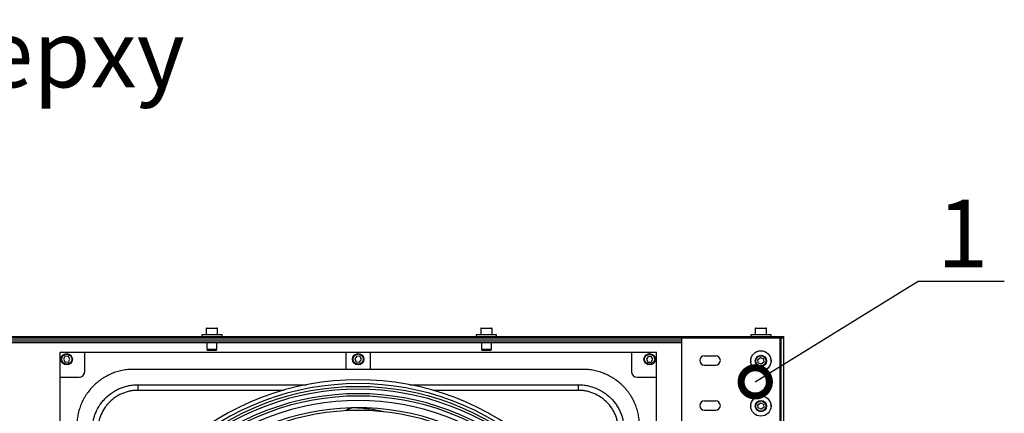
# Model space of a CAD drawing. Units: millimetres. Extents: x 3164 to 3584, y 2209 to 2506.
# Drawn here: x 3447 to 3490, y 2331 to 2348 of the extents above; entities that cross this region are included whole.
import ezdxf
from ezdxf import colors
from ezdxf.entities.mleader import LeaderData, LeaderLine
from ezdxf.math import Vec2, Vec3

# ---------------------------------------------------------------- set-up
doc = ezdxf.new("R2010")
doc.units = ezdxf.units.MM
doc.layers.add('Греерс', color=7, linetype='Continuous', lineweight=25)
doc.layers.add('Текст', color=7, linetype='Continuous')
doc.styles.get("Standard").update_dxf_attribs({"font": 'isocpeur.ttf'})

# ---------------------------------------------------------------- blocks, each defined once
blk = doc.blocks.new('ГРЕЕРС ЗВП-М2-150Е_сверху')
at = {"layer": 'Греерс'}
for p, q in [((23.5, 27.96), (23.5, 27.8)), ((25.3, 27.96), (23.5, 27.96)), ((23.9, 28.51), (23.9, 27.96)), ((24.9, 28.51), (23.9, 28.51)), ((23.95, 28.56), (24.85, 28.56)), ((24.9, 27.96), (24.9, 28.51)), ((25.3, 27.8), (25.3, 27.96)), ((47.8, 27.96), (47.8, 27.8)), ((49.6, 27.96), (47.8, 27.96)), ((48.2, 28.51), (48.2, 27.96)), ((49.2, 28.51), (48.2, 28.51)), ((48.25, 28.56), (49.15, 28.56)), ((49.2, 27.96), (49.2, 28.51)), ((49.6, 27.8), (49.6, 27.96)), ((72.1, 27.96), (72.1, 27.8)), ((73.9, 27.96), (72.1, 27.96)), ((72.5, 28.51), (72.5, 27.96)), ((73.5, 28.51), (72.5, 28.51)), ((72.55, 28.56), (73.45, 28.56)), ((73.5, 27.96), (73.5, 28.51)), ((73.9, 27.8), (73.9, 27.96)), ((-75, 27.8), (75, 27.8)), ((66, 27.65), (-66, 27.65)), ((66, 27.5), (-66, 27.5)), ((-66, 27.35), (66, 27.35)), ((0.442, 27.276), (23.958, 27.276)), ((23.9, 27.35), (23.9, 27.3)), ((23.9, 27.3), (24.9, 27.3)), ((23.92, 27.28), (24.88, 27.28)), ((23.958, 27.28), (23.958, 26.68)), ((24.842, 26.68), (24.842, 27.28)), ((24.842, 27.276), (48.258, 27.276)), ((24.9, 27.3), (24.9, 27.35)), ((48.2, 27.35), (48.2, 27.3)), ((48.2, 27.3), (49.2, 27.3)), ((48.22, 27.28), (49.18, 27.28)), ((48.258, 27.28), (48.258, 26.68)), ((49.142, 26.68), (49.142, 27.28)), ((49.142, 27.276), (66, 27.276)), ((49.2, 27.3), (49.2, 27.35)), ((66, 27.69), (75, 27.69)), ((66, 19.69), (66, 27.69)), ((74.676, 27.69), (74.676, 19.69)), ((74.75, 27.69), (74.75, 19.69)), ((75, 27.8), (75, -27.8)), ((63.75, 26.4), (10.95, 26.4)), ((10.95, 26.4), (10.95, -26.4)), ((13.15, 24.7), (13.15, 26.4)), ((23.958, 26.68), (23.994, 26.58)), ((23.958, 26.68), (24.842, 26.68)), ((24.806, 26.58), (23.994, 26.58)), ((24.806, 26.58), (24.842, 26.68)), ((36.25, 26.4), (36.25, 24.9)), ((38.45, 24.9), (38.45, 26.4)), ((48.258, 26.68), (48.294, 26.58)), ((48.258, 26.68), (49.142, 26.68)), ((49.106, 26.58), (48.294, 26.58)), ((49.106, 26.58), (49.142, 26.68)), ((61.55, 26.4), (61.55, 24.7)), ((63.75, -26.4), (63.75, 26.4)), ((11.397, 26.045), (11.262, 25.79)), ((11.262, 25.79), (11.415, 25.545)), ((11.685, 26.055), (11.397, 26.045)), ((11.415, 25.545), (11.703, 25.555)), ((11.838, 25.81), (11.685, 26.055)), ((11.703, 25.555), (11.838, 25.81)), ((37.227, 26.061), (37.062, 25.824)), ((37.062, 25.824), (37.185, 25.563)), ((37.185, 25.563), (37.473, 25.539)), ((37.515, 26.037), (37.227, 26.061)), ((37.473, 25.539), (37.638, 25.776)), ((37.638, 25.776), (37.515, 26.037)), ((63.009, 26.052), (62.861, 25.804)), ((62.861, 25.804), (63.002, 25.552)), ((63.002, 25.552), (63.291, 25.548)), ((63.298, 26.048), (63.009, 26.052)), ((63.291, 25.548), (63.439, 25.796)), ((63.439, 25.796), (63.298, 26.048)), ((68, 26.1), (69, 26.1)), ((68, 25.28), (69, 25.28)), ((72.735, 25.766), (72.968, 25.937)), ((72.768, 25.479), (72.735, 25.766)), ((73.032, 25.363), (72.768, 25.479)), ((72.968, 25.937), (73.232, 25.821)), ((73.265, 25.534), (73.032, 25.363)), ((73.232, 25.821), (73.265, 25.534)), ((57.25, 24.9), (17.45, 24.9)), ((10.95, 24.2), (12.65, 24.2)), ((17.85, 23.536), (17.85, 23.038)), ((17.85, 23.536), (32.786, 23.536)), ((41.919, 23.536), (56.85, 23.536)), ((56.85, 23.038), (56.85, 23.536)), ((62.05, 24.2), (63.75, 24.2)), ((30.741, 23.038), (17.85, 23.038)), ((56.85, 23.038), (43.977, 23.038)), ((13.175, 22.5), (13.175, 22.482)), ((68, 22.1), (69, 22.1)), ((72.735, 21.766), (72.968, 21.937)), ((72.968, 21.937), (73.232, 21.821)), ((73.232, 21.821), (73.265, 21.534)), ((36.932, 21.506), (36.977, 21.487)), ((68, 21.28), (69, 21.28)), ((72.768, 21.479), (72.735, 21.766)), ((73.032, 21.363), (72.768, 21.479)), ((73.265, 21.534), (73.032, 21.363))]:
    blk.add_line(p, q, dxfattribs=at)
for centre, radius in [((11.55, 25.8), 0.5), ((11.55, 25.8), 0.45), ((37.35, 25.8), 0.5), ((37.35, 25.8), 0.45), ((63.15, 25.8), 0.5), ((63.15, 25.8), 0.45), ((73, 25.65), 0.9), ((73, 25.65), 0.5), ((73, 25.65), 0.45), ((73, 21.65), 0.9), ((73, 21.65), 0.5), ((73, 21.65), 0.45)]:
    blk.add_circle(centre, radius, dxfattribs=at)
for centre, radius, start, end in [((23.95, 28.51), 0.05, 90, 180), ((24.85, 28.51), 0.05, 0, 90), ((48.25, 28.51), 0.05, 90, 180), ((49.15, 28.51), 0.05, 0, 90), ((72.55, 28.51), 0.05, 90, 180), ((73.45, 28.51), 0.05, 0, 90), ((23.92, 27.3), 0.02, 180, 270), ((24.88, 27.3), 0.02, 270, 0), ((48.22, 27.3), 0.02, 180, 270), ((49.18, 27.3), 0.02, 270, 0), ((68, 25.69), 0.41, 90, 270), ((69, 25.69), 0.41, 270, 90), ((72.5, 25.679), 0.41, 158.9743, 194.50048), ((73.5, 25.679), 0.41, 345.49953, 21.0257), ((12.65, 24.7), 0.5, 270, 0), ((62.05, 24.7), 0.5, 180, 270), ((37.35, 0), 23.979, 47.86852, 132.13148), ((37.35, 0), 23.633, 47.91059, 132.08941), ((37.35, 0), 23.366, 47.9438, 132.0562), ((37.35, 0), 23.14, 47.97261, 132.02739), ((37.35, 0), 22.74, 48.02494, 131.97506), ((37.35, 0), 22.534, 48.05255, 131.94745), ((37.35, 0), 22.134, 48.10777, 131.89223), ((68, 21.69), 0.41, 90, 270), ((69, 21.69), 0.41, 270, 90), ((72.5, 21.679), 0.41, 158.9743, 194.50047), ((73.5, 21.679), 0.41, 345.49953, 21.0257), ((37.35, 0), 21.5, 91.6245, 131.80043), ((37.35, 0), 21.262, 48.23535, 131.76465), ((36.917, 20.581), 0.926, 89.12855, 135.05428), ((36.96, 20.572), 0.916, 88.91635, 133.33162), ((36.373, 7.519), 13.999, 76.75829, 87.71202), ((36.417, 7.494), 14.005, 77.22515, 87.71071), ((37.35, 0), 21.5, 48.19957, 90.67025)]:
    blk.add_arc(centre, radius, start, end, dxfattribs=at)
for points, knots in [([(17.45, 24.9), (17.285, 24.9), (17.121, 24.892), (16.797, 24.86), (16.636, 24.836), (16.316, 24.772), (16.158, 24.733), (15.922, 24.662), (15.844, 24.636), (15.689, 24.58), (15.612, 24.551), (15.385, 24.457), (15.238, 24.387), (14.951, 24.234), (14.811, 24.15), (14.607, 24.014), (14.54, 23.967), (14.409, 23.869), (14.343, 23.819), (14.152, 23.662), (14.031, 23.552), (13.8, 23.322), (13.691, 23.201), (13.484, 22.949), (13.387, 22.818), (13.25, 22.614), (13.205, 22.544), (13.121, 22.403), (13.08, 22.331), (12.964, 22.115), (12.895, 21.968), (12.77, 21.667), (12.715, 21.514), (12.643, 21.279), (12.621, 21.2), (12.581, 21.041), (12.563, 20.96), (12.515, 20.718), (12.49, 20.556), (12.458, 20.229), (12.45, 20.065), (12.45, 19.9)], [0, 0, 0, 0, 0.0625, 0.0625, 0.125, 0.125, 0.1875, 0.1875, 0.21875, 0.21875, 0.25, 0.25, 0.3125, 0.3125, 0.375, 0.375, 0.40625, 0.40625, 0.4375, 0.4375, 0.5, 0.5, 0.5625, 0.5625, 0.625, 0.625, 0.65625, 0.65625, 0.6875, 0.6875, 0.75, 0.75, 0.8125, 0.8125, 0.84375, 0.84375, 0.875, 0.875, 0.9375, 0.9375, 1, 1, 1, 1]), ([(62.25, 19.9), (62.25, 20.065), (62.242, 20.229), (62.21, 20.553), (62.186, 20.714), (62.122, 21.034), (62.083, 21.192), (62.012, 21.428), (61.986, 21.506), (61.93, 21.661), (61.901, 21.738), (61.807, 21.965), (61.737, 22.112), (61.584, 22.399), (61.5, 22.539), (61.364, 22.743), (61.317, 22.81), (61.219, 22.941), (61.169, 23.007), (61.012, 23.198), (60.902, 23.319), (60.672, 23.55), (60.551, 23.659), (60.299, 23.866), (60.168, 23.963), (59.964, 24.1), (59.894, 24.145), (59.753, 24.229), (59.681, 24.27), (59.465, 24.386), (59.318, 24.455), (59.017, 24.58), (58.864, 24.635), (58.629, 24.707), (58.55, 24.729), (58.391, 24.769), (58.31, 24.787), (58.068, 24.835), (57.906, 24.86), (57.579, 24.892), (57.415, 24.9), (57.25, 24.9)], [0, 0, 0, 0, 0.0625, 0.0625, 0.125, 0.125, 0.1875, 0.1875, 0.21875, 0.21875, 0.25, 0.25, 0.3125, 0.3125, 0.375, 0.375, 0.40625, 0.40625, 0.4375, 0.4375, 0.5, 0.5, 0.5625, 0.5625, 0.625, 0.625, 0.65625, 0.65625, 0.6875, 0.6875, 0.75, 0.75, 0.8125, 0.8125, 0.84375, 0.84375, 0.875, 0.875, 0.9375, 0.9375, 1, 1, 1, 1]), ([(13.814, 19.5), (13.814, 19.567), (13.815, 19.633), (13.821, 19.765), (13.826, 19.831), (13.845, 20.028), (13.864, 20.158), (13.915, 20.416), (13.947, 20.544), (14.004, 20.734), (14.025, 20.797), (14.069, 20.923), (14.093, 20.985), (14.219, 21.291), (14.343, 21.523), (14.526, 21.797), (14.564, 21.851), (14.643, 21.958), (14.684, 22.01), (14.81, 22.165), (14.899, 22.263), (15.178, 22.542), (15.381, 22.709), (15.657, 22.894), (15.714, 22.929), (15.828, 22.998), (15.885, 23.03), (16.06, 23.124), (16.179, 23.18), (16.422, 23.28), (16.546, 23.325), (16.736, 23.382), (16.799, 23.4), (16.928, 23.432), (16.993, 23.447), (17.189, 23.485), (17.32, 23.505), (17.518, 23.524), (17.584, 23.529), (17.717, 23.535), (17.783, 23.536), (17.85, 23.536)], [0, 0, 0, 0, 0.03125, 0.03125, 0.0625, 0.0625, 0.125, 0.125, 0.1875, 0.1875, 0.21875, 0.21875, 0.25, 0.25, 0.375, 0.375, 0.40625, 0.40625, 0.4375, 0.4375, 0.5, 0.5, 0.625, 0.625, 0.65625, 0.65625, 0.6875, 0.6875, 0.75, 0.75, 0.8125, 0.8125, 0.84375, 0.84375, 0.875, 0.875, 0.9375, 0.9375, 0.96875, 0.96875, 1, 1, 1, 1]), ([(56.85, 23.536), (56.917, 23.536), (56.983, 23.535), (57.115, 23.529), (57.181, 23.524), (57.378, 23.505), (57.508, 23.486), (57.766, 23.435), (57.894, 23.403), (58.084, 23.346), (58.147, 23.325), (58.273, 23.281), (58.335, 23.257), (58.641, 23.131), (58.873, 23.007), (59.147, 22.824), (59.201, 22.786), (59.308, 22.707), (59.36, 22.666), (59.515, 22.54), (59.613, 22.451), (59.892, 22.172), (60.059, 21.969), (60.244, 21.693), (60.279, 21.636), (60.348, 21.522), (60.38, 21.465), (60.474, 21.29), (60.53, 21.171), (60.63, 20.928), (60.675, 20.804), (60.732, 20.614), (60.75, 20.551), (60.782, 20.422), (60.797, 20.357), (60.835, 20.161), (60.855, 20.03), (60.874, 19.832), (60.879, 19.766), (60.885, 19.633), (60.886, 19.567), (60.886, 19.5)], [0, 0, 0, 0, 0.03125, 0.03125, 0.0625, 0.0625, 0.125, 0.125, 0.1875, 0.1875, 0.21875, 0.21875, 0.25, 0.25, 0.375, 0.375, 0.40625, 0.40625, 0.4375, 0.4375, 0.5, 0.5, 0.625, 0.625, 0.65625, 0.65625, 0.6875, 0.6875, 0.75, 0.75, 0.8125, 0.8125, 0.84375, 0.84375, 0.875, 0.875, 0.9375, 0.9375, 0.96875, 0.96875, 1, 1, 1, 1]), ([(17.85, 23.038), (17.792, 23.038), (17.733, 23.037), (17.617, 23.031), (17.559, 23.027), (17.386, 23.01), (17.271, 22.994), (17.099, 22.96), (17.042, 22.947), (16.929, 22.919), (16.873, 22.903), (16.707, 22.853), (16.598, 22.814), (16.385, 22.726), (16.281, 22.677), (16.128, 22.595), (16.077, 22.566), (15.977, 22.506), (15.928, 22.475), (15.686, 22.313), (15.508, 22.167), (15.263, 21.922), (15.185, 21.836), (15.074, 21.701), (15.038, 21.655), (14.969, 21.561), (14.936, 21.514), (14.776, 21.273), (14.667, 21.07), (14.535, 20.748), (14.495, 20.638), (14.428, 20.415), (14.401, 20.303), (14.356, 20.077), (14.339, 19.963), (14.323, 19.79), (14.319, 19.733), (14.313, 19.617), (14.312, 19.558), (14.312, 19.5)], [0, 0, 0, 0, 0.03125, 0.03125, 0.0625, 0.0625, 0.125, 0.125, 0.15625, 0.15625, 0.1875, 0.1875, 0.25, 0.25, 0.3125, 0.3125, 0.34375, 0.34375, 0.375, 0.375, 0.5, 0.5, 0.5625, 0.5625, 0.59375, 0.59375, 0.625, 0.625, 0.75, 0.75, 0.8125, 0.8125, 0.875, 0.875, 0.9375, 0.9375, 0.96875, 0.96875, 1, 1, 1, 1]), ([(60.388, 19.5), (60.388, 19.558), (60.387, 19.617), (60.381, 19.733), (60.377, 19.791), (60.36, 19.964), (60.344, 20.079), (60.31, 20.251), (60.297, 20.308), (60.269, 20.421), (60.253, 20.477), (60.203, 20.643), (60.164, 20.752), (60.076, 20.965), (60.027, 21.069), (59.945, 21.222), (59.916, 21.273), (59.856, 21.373), (59.825, 21.422), (59.663, 21.664), (59.517, 21.842), (59.272, 22.087), (59.186, 22.165), (59.051, 22.276), (59.005, 22.312), (58.911, 22.381), (58.864, 22.414), (58.623, 22.574), (58.42, 22.683), (58.098, 22.815), (57.988, 22.855), (57.765, 22.922), (57.653, 22.949), (57.427, 22.994), (57.313, 23.011), (57.14, 23.027), (57.083, 23.031), (56.967, 23.037), (56.908, 23.038), (56.85, 23.038)], [0, 0, 0, 0, 0.03125, 0.03125, 0.0625, 0.0625, 0.125, 0.125, 0.15625, 0.15625, 0.1875, 0.1875, 0.25, 0.25, 0.3125, 0.3125, 0.34375, 0.34375, 0.375, 0.375, 0.5, 0.5, 0.5625, 0.5625, 0.59375, 0.59375, 0.625, 0.625, 0.75, 0.75, 0.8125, 0.8125, 0.875, 0.875, 0.9375, 0.9375, 0.96875, 0.96875, 1, 1, 1, 1])]:
    blk.add_open_spline(points, degree=3, knots=knots, dxfattribs=at)
blk = doc.blocks.new('_DotSmall')
at = {"color": 0, "linetype": 'ByBlock', "const_width": 0.5}
blk.add_lwpolyline([(-0.0625, 0, 1), (0.0625, 0, 1)], format="xyb", close=True, dxfattribs=at)

msp = doc.modelspace()

# ---------------------------------------------------------------- block references
at = {"layer": 'Греерс', "xscale": 0.5, "yscale": 0.5, "zscale": 0.5}
msp.add_blockref('ГРЕЕРС ЗВП-М2-150Е_сверху', (3442.963, 2320.017), dxfattribs=at)

# ---------------------------------------------------------------- texts
at = {"layer": 'Текст', "insert": (3442.963, 2346.463), "char_height": 3, "attachment_point": 5}
msp.add_mtext_dynamic_manual_height_columns('Вид сверху', width=23.14114, gutter_width=12.5, heights=[0], dxfattribs=at)

# ---------------------------------------------------------------- leaders
at = {"layer": 'Текст'}
ml = msp.add_multileader_mtext('Standard', dxfattribs=at)
ml.set_content('{\\C1;1}', color=256)
ml.set_leader_properties()
ml.set_arrow_properties(name='DOTSMALL')
ml.build(insert=Vec2(0, 0))
ml.multileader.update_dxf_attribs({"text_left_attachment_type": 6, "text_right_attachment_type": 6, "text_top_attachment_type": 10, "text_bottom_attachment_type": 10, "dogleg_length": 2, "arrow_head_size": 2.5})
ctx = ml.context
ctx.base_point, ctx.char_height, ctx.arrow_head_size, ctx.landing_gap_size, ctx.plane_origin = Vec3(3487.442, 2336.382), 3, 2.5, 0.5, Vec3(3470.217, 2333.158)
ctx.left_attachment, ctx.right_attachment, ctx.text_align_type = 6, 6, 1
notes = []
notes.append((ctx, [(0, (1, 1, 0), (3486.426, 2336.382), (1, 0), 1.015, [(0, [(3479.213, 2331.912)], 0, [])])]))
ctx.mtext.insert, ctx.mtext.alignment, ctx.mtext.flow_direction = Vec3(3488.392, 2339.982), 2, 5
for ctx, leaders in notes:
    for number, flags, end, landing, length, lines in leaders:
        leader = LeaderData()
        leader.index, (leader.has_last_leader_line, leader.has_dogleg_vector, leader.attachment_direction) = number, flags
        leader.last_leader_point, leader.dogleg_vector, leader.dogleg_length = Vec3(end), Vec3(landing), length
        for number, points, colour, breaks in lines:
            line = LeaderLine()
            line.index, line.vertices, line.color, line.breaks = number, Vec3.list(points), colors.encode_raw_color(colour), breaks
            leader.lines.append(line)
        ctx.leaders.append(leader)

doc.saveas('drawing.dxf')
